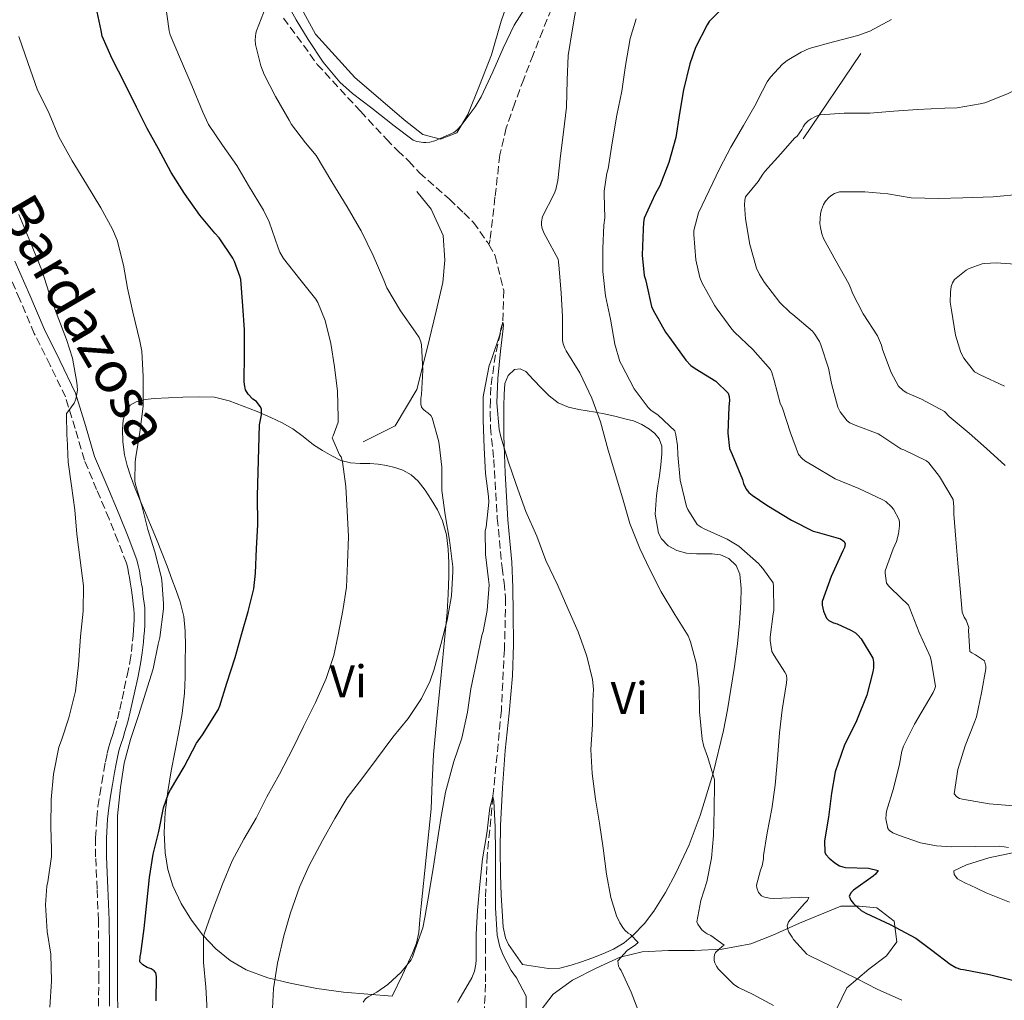
# Model space of a CAD drawing. Units: metres. Extents: x 556413 to 559872, y 4712468 to 4714810.
# Drawn here: x 558160 to 558375, y 4713893 to 4714106 of the extents above; entities that cross this region are included whole.
import ezdxf
from ezdxf.enums import TextEntityAlignment as Align

# ---------------------------------------------------------------- set-up
doc = ezdxf.new("R2010")
doc.units = ezdxf.units.M
doc.header["$MEASUREMENT"] = 0
doc.linetypes.add('DGN Style 3', pattern=[2.435890702152634, 1.739921930109024, -0.6959687720436097])
for name, color, linetype, lineweight in [('Barranco lineal', 142, 'DGN Style 3', 13), ('Camino', 7, 'DGN Style 3', 0), ('Curva de nivel directora', 30, 'Continuous', 30), ('Curva de nivel intermedia', 30, 'Continuous', 0), ('Etiqueta de uso rústico', 92, 'Continuous', 0), ('Línea  de bancal', 1, 'Continuous', 13), ('Línea de cambio de uso (parcela vista)', 92, 'Continuous', 0), ('Línea de zona ajardinada o verde público', 92, 'Continuous', 0), ('Margen derecho', 7, 'Continuous', 0), ('Vaguada', 142, 'DGN Style 3', 13)]:
    doc.layers.add(name, color=color, linetype=linetype, lineweight=lineweight)
doc.styles.add('Style-Arial', font='arial.ttf')

msp = doc.modelspace()

# ---------------------------------------------------------------- linework, layer by layer
at = {"layer": 'Barranco lineal', "color": 142, "linetype": 'DGN Style 3', "lineweight": 13}
for points in [[(558278.0099999999, 4714112.82, 539.5), (558274.2999999998, 4714103.609999999, 538.9600000000064), (558272.2199999997, 4714098.32, 538.4499999999971), (558270.1699999999, 4714093.01, 537.9199999999983), (558268.1900000004, 4714087.75, 537.3999999999943), (558266.3600000005, 4714082.439999999, 536.8699999999953), (558264.9699999997, 4714076.5, 536.429999999993), (558263.9000000004, 4714067.279999999, 536.2700000000041), (558262.8600000005, 4714058.039999999, 536.7100000000064), (558262.6100000005, 4714057.210000001, 536.8600000000006), (558262.54, 4714056.980000001, 537.0200000000041)], [(558262.54, 4714056.980000001, 537.0200000000041), (558263.9699999997, 4714054.529999999, 536.6900000000023), (558265.7999999998, 4714047.039999999, 535.9400000000023), (558265.6399999997, 4714040.08, 535), (558264, 4714033.029999999, 534.5099999999948), (558262.9800000004, 4714025.939999999, 534.3000000000029), (558262.9000000004, 4714023.15, 534.2400000000052), (558262.8799999999, 4714020.24, 534.1100000000006), (558262.9199999999, 4714017.220000001, 534.0800000000017), (558263.6200000001, 4714010.230000001, 533.9400000000023), (558264.4000000004, 4713997.460000001, 533.4600000000064), (558265.4600000001, 4713986.67, 532.9600000000064), (558265.8899999997, 4713983.460000001, 532.9600000000064), (558266.1900000004, 4713980.100000001, 532.7700000000041), (558266.1500000004, 4713975.279999999, 532.6699999999983), (558265.9400000004, 4713968.869999999, 532.4499999999971), (558265.2999999998, 4713955.619999999, 531.0899999999965), (558263.4600000001, 4713936.850000001, 530), (558262.2300000004, 4713924.050000001, 529.679999999993), (558261.8600000005, 4713914.75, 529.4400000000023), (558261.8600000005, 4713911.890000001, 529.3600000000006), (558261.8700000001, 4713908.5, 529.3300000000017), (558261.8700000001, 4713904.430000001, 529.279999999999), (558261.8700000001, 4713900.720000001, 529.2200000000012), (558261.8700000001, 4713896, 529.1699999999983), (558261.4900000002, 4713888.800000001, 528.7700000000041)]]:
    msp.add_polyline3d(points, dxfattribs=at)
at = {"layer": 'Camino', "color": 7, "linetype": 'DGN Style 3', "lineweight": 0}
msp.add_polyline3d([(558177.629999999, 4713891.210000004, 555.3800000000047), (558177.6700000014, 4713897.12, 555.4299999999931), (558177.6499999991, 4713903.510000001, 555.5000000000001), (558177.5899999988, 4713909.910000003, 555.5800000000019), (558177.3099999971, 4713916.800000001, 555.6699999999984), (558176.9899999975, 4713923.700000001, 555.7700000000041), (558176.9999999988, 4713927.9, 555.820000000007), (558177.2299999989, 4713932.100000001, 555.8600000000007), (558177.5100000005, 4713934.7, 555.9299999999932), (558177.8900000005, 4713937.279999999, 555.9900000000054), (558178.3299999987, 4713939.900000001, 556.0399999999937), (558178.7899999992, 4713942.51, 556.0899999999966), (558179.1299999988, 4713944.410000003, 556.1199999999953), (558179.510000001, 4713946.310000001, 556.1399999999996), (558179.8700000009, 4713947.710000001, 556.1399999999996), (558180.2899999989, 4713949.11, 556.1499999999943), (558180.7100000014, 4713950.390000001, 556.1699999999983), (558181.1200000005, 4713951.680000001, 556.1900000000023), (558181.7199999995, 4713953.740000002, 556.229999999996), (558182.2399999979, 4713955.810000001, 556.2799999999991), (558182.7499999999, 4713958.060000002, 556.3200000000071), (558183.2300000003, 4713960.310000001, 556.3399999999966), (558183.8599999985, 4713963.210000002, 556.3600000000006), (558184.4499999986, 4713966.130000001, 556.3800000000047), (558184.7800000015, 4713968.400000002, 556.3899999999995), (558185.0299999998, 4713970.690000001, 556.4100000000036), (558185.1599999993, 4713971.910000001, 556.4100000000036), (558185.2699999989, 4713973.120000001, 556.4100000000036), (558185.3200000003, 4713974.230000001, 556.429999999993), (558185.3500000016, 4713975.330000001, 556.4400000000024), (558185.3700000016, 4713976.520000001, 556.4600000000065), (558185.3099999991, 4713977.7, 556.4700000000012), (558185.1999999996, 4713978.65, 556.4700000000012), (558185.07, 4713979.600000001, 556.4700000000012), (558184.9499999993, 4713980.7, 556.4700000000012), (558184.8199999996, 4713981.790000001, 556.4700000000012), (558184.670000002, 4713982.670000002, 556.479999999996), (558184.5, 4713983.540000001, 556.5), (558184.339999999, 4713984.540000002, 556.5599999999979), (558184.1800000003, 4713985.540000002, 556.6199999999955), (558183.969999998, 4713986.600000001, 556.6199999999955), (558183.6799999997, 4713987.630000002, 556.6300000000049), (558181.8500000013, 4713992.510000001, 557.0000000000001), (558179.9099999989, 4713997.310000002, 557.4199999999984), (558177.2199999979, 4714003.710000001, 558.0099999999948), (558174.5500000012, 4714010.100000001, 558.6300000000048), (558172.5300000005, 4714016.970000001, 559.5399999999937), (558170.4400000006, 4714023.83, 560.3899999999994), (558167.0700000001, 4714030.75, 560.9700000000012), (558163.6499999979, 4714037.65, 561.5000000000001), (558160.4999999986, 4714045.030000002, 562.0599999999978), (558157.2799999999, 4714052.390000002, 562.550000000003)], dxfattribs=at)
at = {"layer": 'Curva de nivel directora', "color": 30, "linetype": 'Continuous', "lineweight": 30, "elevation": 550.0000000000001, "flags": 128}
for points in [[(558190.1500000005, 4713892.420000002), (558190.2099999986, 4713897.710000002), (558190.0700000001, 4713898.470000003), (558189.7100000002, 4713898.900000001), (558189.0700000009, 4713899.330000001), (558188.2399999994, 4713899.630000004), (558187.2499999992, 4713900.210000001), (558186.5799999987, 4713900.900000002), (558186.6900000004, 4713902.070000002), (558186.829999999, 4713902.660000001), (558187.5699999989, 4713908.15), (558188.1099999998, 4713913.62), (558188.7499999991, 4713919.250000001), (558189.509999999, 4713924.34), (558190.7400000006, 4713929.279999999), (558191.7799999999, 4713934.4), (558192.8700000007, 4713937.490000002), (558193.3099999988, 4713938.350000001), (558196.2399999991, 4713943.310000002), (558198.9799999995, 4713948.470000001), (558200.2400000001, 4713950.260000002), (558203.6299999986, 4713955.699999999), (558204.0199999998, 4713956.630000002), (558205.5499999986, 4713961.54), (558207.3300000001, 4713967.140000002), (558208.7899999997, 4713972.350000001), (558210.209999999, 4713977.15), (558211.4099999993, 4713982.07), (558211.7800000004, 4713985.49), (558212.0199999996, 4713990.87), (558212.319999999, 4713996.029999999), (558212.2299999996, 4714002.320000002), (558212.6900000002, 4714017.75), (558213.0599999989, 4714019.910000003), (558213.0900000001, 4714021.250000001), (558212.8199999997, 4714021.760000001), (558211.9700000003, 4714022.850000001), (558211.2399999994, 4714023.36), (558210.1599999998, 4714024.430000002), (558209.619999999, 4714025.41), (558209.3599999996, 4714026.550000001), (558209.3499999985, 4714027.17), (558209.3599999996, 4714033.119999999), (558209.3799999999, 4714038.420000002), (558209.04, 4714043.650000001), (558208.5599999995, 4714049.36), (558208.4000000008, 4714050.100000001), (558207.2199999985, 4714053.33), (558206.8200000004, 4714054.029999999), (558203.8599999989, 4714058.430000001), (558202.9299999991, 4714059.49), (558199.65, 4714063.410000001), (558196.3199999996, 4714068.130000002), (558193.4000000004, 4714072.690000001), (558190.7099999993, 4714077.83), (558188.2100000003, 4714082.230000001), (558185.8599999989, 4714086.930000001), (558183.3299999987, 4714092.080000001), (558180.6299999986, 4714097.439999999), (558178.4499999993, 4714102.350000001), (558178.2100000002, 4714103.600000001), (558177.1100000005, 4714108.670000001)], [(558314.259999999, 4714109.300000001), (558310.5199999994, 4714105.539999999), (558310.05, 4714104.830000001), (558307.5600000002, 4714099.869999999), (558306.3399999996, 4714096.320000002), (558304.9000000003, 4714090.690000001), (558304.0399999997, 4714085.520000001), (558303.2399999995, 4714080.32), (558301.7499999986, 4714074.880000002), (558299.7799999994, 4714069.810000002), (558298.7600000001, 4714067.970000001), (558296.3999999998, 4714062.77), (558296.23, 4714061.810000001), (558296.1799999987, 4714060.380000002), (558295.9199999992, 4714054.66), (558296.3399999995, 4714050.300000002), (558296.6599999992, 4714049.410000003), (558296.9000000005, 4714048.430000001), (558298.0000000002, 4714043.52), (558298.3400000001, 4714042.699999999), (558300.9999999999, 4714037.920000001), (558301.9099999996, 4714036.780000002), (558305.4399999989, 4714031.860000002), (558306.5499999998, 4714030.699999999), (558307.4799999996, 4714030.050000001), (558311.9999999992, 4714027.230000002), (558314.659999999, 4714024.619999999), (558314.9000000004, 4714023.92), (558314.9499999996, 4714023.09), (558314.7699999985, 4714021.680000001), (558314.61, 4714015.939999999), (558314.9599999986, 4714012.620000001), (558315.5199999996, 4714011.279999999), (558317.7599999993, 4714005.859999999), (558317.9899999994, 4714004.960000001), (558318.5499999982, 4714003.74), (558319.1399999983, 4714003.040000001), (558319.8400000002, 4714002.430000001), (558323.0900000001, 4714000.27), (558328.4000000008, 4713996.980000001), (558333.1199999994, 4713994.640000001), (558334, 4713994.42), (558339.0899999995, 4713992.980000001), (558339.8600000007, 4713992.37), (558340.0799999997, 4713991.869999999), (558339.9399999989, 4713991.04), (558339.6300000005, 4713990.369999999), (558337.0299999987, 4713984.740000002), (558335.14, 4713979.340000001), (558335.14, 4713978.51), (558335.4100000004, 4713977.180000001), (558336.0699999998, 4713975.66), (558336.5799999994, 4713975.15), (558337.5699999996, 4713974.66), (558338.3499999997, 4713974.430000001), (558341.3600000005, 4713973.100000001), (558342.3399999995, 4713972.460000001), (558342.8699999992, 4713972.000000001), (558343.6000000001, 4713971.150000001), (558346.099999999, 4713966.960000004), (558346.2899999992, 4713966.130000001), (558346.3099999991, 4713964.880000002), (558346.1599999995, 4713964.000000001), (558344.8200000006, 4713958.930000001), (558342.61, 4713953.359999999), (558339.9199999988, 4713947.900000001), (558337.9699999997, 4713942.270000001), (558337.1399999983, 4713937.600000001), (558336.47, 4713932.4), (558335.5899999993, 4713927.200000001), (558335.6699999997, 4713924.660000003), (558335.9899999994, 4713924.160000001), (558336.6100000007, 4713923.439999999), (558337.8600000002, 4713922.42), (558338.8499999981, 4713921.79), (558339.5999999992, 4713921.539999999), (558340.1800000003, 4713921.440000001), (558345.1699999992, 4713921.250000001), (558347.2799999992, 4713920.740000002), (558346.6899999991, 4713919.940000001), (558346.2099999986, 4713919.539999999), (558341.9199999992, 4713916.51), (558341.4299999998, 4713915.980000001), (558340.9800000004, 4713915.150000001), (558341.3099999991, 4713914.270000001), (558341.8900000004, 4713913.58), (558343.5899999989, 4713912.050000001), (558344.6299999984, 4713911.49), (558349.8699999999, 4713909.020000001), (558355.5099999993, 4713906), (558358.9899999994, 4713903.440000001)], [(558358.9899999994, 4713903.440000001), (558362.9900000005, 4713900.380000001), (558364.230000001, 4713899.680000002), (558365.2199999989, 4713899.310000001), (558365.8699999994, 4713899.180000001), (558371.5399999999, 4713898.100000001), (558376.7900000003, 4713896.850000001)]]:
    msp.add_lwpolyline(points, dxfattribs=at)
at = {"layer": 'Curva de nivel intermedia', "color": 30, "linetype": 'Continuous', "lineweight": 0, "flags": 128}
for points, elevation in [([(558218.1300000005, 4714110.550000001), (558220.6600000008, 4714105.939999999), (558223.2699999993, 4714101.63), (558226.5000000012, 4714096.689999999), (558230.12, 4714092.32), (558232.9200000007, 4714089.859999999), (558237.0900000016, 4714086.690000001), (558241.9599999997, 4714082.819999998), (558246.0800000015, 4714079.699999998), (558246.9000000019, 4714079.439999999), (558248.3200000012, 4714079.199999998), (558248.8700000009, 4714079.199999998), (558249.7000000002, 4714079.31), (558250.790000001, 4714079.600000001), (558254.9599999995, 4714081.359999999), (558255.5899999999, 4714081.890000002), (558256.5199999998, 4714082.929999999), (558259.6199999999, 4714086.989999999), (558260.8800000006, 4714089.17), (558263.4600000001, 4714094.63), (558265.6500000004, 4714099.759999999), (558268.0800000001, 4714104.75), (558270.920000001, 4714109.179999998)], 540.0000000000001), ([(558281.8100000008, 4714109.869999999), (558280.7600000004, 4714103.92), (558279.8400000016, 4714098.13), (558279.6000000002, 4714092.75), (558279.4600000016, 4714086.88), (558278.8400000002, 4714081.489999999), (558278.1500000019, 4714076.34), (558277.5999999997, 4714070.91), (558277.1399999993, 4714068.960000001), (558276.7600000015, 4714068.050000001), (558274.2100000011, 4714063.140000001), (558274.000000001, 4714061.980000001)], 540.0000000000001), ([(558221.4100000019, 4714049.470000001), (558217.8800000001, 4714053.949999999), (558217.1100000013, 4714055.310000001), (558216.7100000011, 4714056.31), (558214.770000001, 4714061.970000002), (558213.5199999993, 4714064.510000001), (558210.2900000017, 4714069.869999998), (558207.7200000013, 4714074.180000001), (558204.63, 4714078.61), (558201.5900000001, 4714083.149999999), (558200.3099999994, 4714085.829999999), (558197.9100000011, 4714091.65), (558195.4800000014, 4714097.359999998), (558193.1900000003, 4714102.630000002), (558192.9800000002, 4714103.49), (558192.2300000014, 4714109.23)], 545), ([(558252.1100000021, 4713969.92), (558253.5100000012, 4713975.249999999), (558254.4200000009, 4713980.550000001), (558254.7400000005, 4713985.83), (558254.7100000015, 4713986.880000001), (558254.0300000019, 4713992.66), (558253.0700000008, 4713998.189999999), (558252.3700000013, 4714003.460000001), (558252.3100000009, 4714008.550000001), (558251.79, 4714013.550000001), (558251.6200000002, 4714014.319999999), (558250.2600000012, 4714019.269999998), (558249.9200000014, 4714019.789999999), (558249.3, 4714020.350000001), (558248.8700000009, 4714020.63), (558248.2400000006, 4714021.140000002), (558247.920000001, 4714021.619999999), (558247.76, 4714022.259999999), (558247.76, 4714023.470000001), (558247.8899999997, 4714024.369999999), (558248.2100000016, 4714029.57), (558247.8899999997, 4714035.140000001), (558247.750000001, 4714035.84), (558247.4000000001, 4714036.79), (558246.5799999998, 4714037.909999999), (558243.3300000001, 4714042.609999998), (558240.3700000006, 4714047.599999999), (558239.7300000013, 4714049.220000001), (558237.4, 4714054.630000001), (558234.8000000005, 4714059.970000001), (558234.32, 4714060.710000001), (558231.7000000003, 4714065.230000001), (558228.3899999999, 4714070.659999999), (558224.9600000011, 4714076.369999998), (558222.6400000011, 4714079.119999999), (558219.6200000013, 4714083.149999999), (558219.1400000008, 4714084.109999998), (558216.1600000013, 4714089.249999999), (558213.64, 4714094.02), (558212.9300000014, 4714095.869999998), (558211.8099999994, 4714100.56), (558211.72, 4714101.539999999), (558211.8400000007, 4714103.009999999), (558212.0199999996, 4714103.539999999), (558214.04, 4714108.710000001)], 540.0000000000001), ([(558383.0800000001, 4714107.970000002), (558385.4000000003, 4714102.509999999), (558386.1, 4714099.980000001), (558386.12, 4714099.31), (558385.9400000012, 4714097.740000002), (558385.6799999997, 4714096.939999999), (558385.4100000014, 4714096.480000001), (558385.0100000014, 4714096.06), (558381.1600000003, 4714092.689999999), (558380.5800000012, 4714092.350000001), (558375.4600000004, 4714089.810000001), (558370.5300000019, 4714087.859999999), (558369.5199999993, 4714087.600000001), (558364.47, 4714086.769999999), (558361.8100000002, 4714086.67), (558355.8300000011, 4714086.42), (558350.7100000002, 4714086.02), (558345.4900000012, 4714085.619999999), (558339.9099999999, 4714085.579999999), (558334.6900000006, 4714085.230000001), (558333.8300000002, 4714084.96), (558332.6800000012, 4714084.380000001), (558332.050000001, 4714083.95), (558331.3200000001, 4714083.220000001)], 560), ([(558294.6400000007, 4714106.13), (558293.3200000019, 4714101.82), (558292.3099999995, 4714095.949999998), (558291.4800000002, 4714090.380000001), (558290.4499999997, 4714085.17), (558289.3800000013, 4714079.150000001), (558288.5000000007, 4714073.5), (558288.2100000001, 4714072.529999998), (558287.6400000001, 4714068.59), (558287.7000000007, 4714068), (558287.8000000011, 4714062.829999999), (558287.6, 4714061.23), (558287.3499999996, 4714056.130000001), (558287.400000001, 4714051.119999999), (558287.9400000019, 4714045.86), (558289.0100000004, 4714040.75), (558289.9600000002, 4714035.300000001), (558291.0900000012, 4714031.57), (558291.4100000008, 4714030.88), (558294.2100000016, 4714025.58), (558297.2200000001, 4714021.499999999), (558297.8300000003, 4714020.96), (558299.4000000017, 4714019.890000001), (558303.0300000015, 4714016.460000001), (558303.2800000019, 4714015.619999998), (558303.6300000006, 4714013.249999999), (558303.6799999998, 4714011.230000001), (558304.2099999995, 4714005.740000002), (558305.5900000009, 4714000.019999999), (558305.8900000004, 4713999.33), (558307.8900000008, 4713996.08), (558308.7500000015, 4713995.49), (558309.4300000009, 4713995.15), (558314.4199999998, 4713992.899999999), (558316.9900000005, 4713991.330000001), (558321.2800000019, 4713987.600000001), (558321.5999999993, 4713987.140000001), (558322.2100000017, 4713986.480000001), (558324.4300000012, 4713983.390000002), (558324.5499999997, 4713982.54), (558324.5600000009, 4713977.339999998), (558324.4500000014, 4713976.59), (558323.7600000007, 4713971.539999999), (558323.7600000007, 4713970.850000001), (558324.1600000008, 4713968.449999999), (558324.6300000001, 4713967.52), (558326.9900000005, 4713963.949999999), (558327.3100000002, 4713963.310000001), (558327.4100000008, 4713962.380000001), (558327.3300000003, 4713961.569999999), (558326.4200000005, 4713955.74), (558325.8400000016, 4713950.720000001), (558325.3900000001, 4713945.09), (558324.8499999992, 4713939.3), (558324.1600000008, 4713934.180000001), (558323.1100000002, 4713928.96), (558322.3500000003, 4713924), (558322.3500000003, 4713923.33), (558322.0500000007, 4713921.74), (558321.6700000007, 4713920.859999999)], 545), ([(558350.2300000018, 4714105.970000001), (558345.5100000012, 4714103.420000001), (558342.8500000014, 4714102.48), (558337.5700000018, 4714101.149999999), (558332.2900000003, 4714099.649999999), (558330.530000001, 4714098.900000001), (558327.4900000012, 4714097.090000001), (558326.480000001, 4714096.270000001), (558323.8400000011, 4714093.439999999), (558323.1200000015, 4714092.400000001), (558321.0899999996, 4714088.51), (558320.740000001, 4714087.709999999), (558317.9600000004, 4714082.929999999), (558315.2500000013, 4714078.220000001), (558312.8500000008, 4714073.659999999), (558310.5000000015, 4714068.779999999), (558308.2100000005, 4714063.869999999), (558307.1599999999, 4714060.050000002), (558307.1599999999, 4714059.170000001), (558307.6400000006, 4714053.699999999), (558308.5200000012, 4714049.859999998), (558309.0100000007, 4714048.609999999), (558311.7199999997, 4714043.679999999), (558312.2800000008, 4714042.960000001), (558315.4400000013, 4714038.56), (558316.0200000004, 4714037.95), (558320.0200000012, 4714034.13), (558323.8800000014, 4714029.840000001), (558324.1500000019, 4714029.179999999), (558324.6300000001, 4714027.38), (558326.0000000005, 4714022.509999999), (558326.480000001, 4714021.380000001), (558328.2100000009, 4714016.029999999), (558329.9900000001, 4714011.310000001), (558330.7500000001, 4714010.449999998), (558331.3300000012, 4714009.949999999), (558333.0600000012, 4714008.880000001), (558337.9100000015, 4714006), (558343.1100000006, 4714003.869999997), (558348.3400000009, 4714001.42), (558348.9500000011, 4714001.039999999), (558350.2300000018, 4713999.939999999), (558350.640000001, 4713999.410000001), (558351.8300000001, 4713997.089999998), (558351.9200000018, 4713996.46), (558351.9400000018, 4713995.81), (558351.7499999997, 4713994.06), (558351.2700000014, 4713992.350000001), (558350.5800000007, 4713990.74), (558348.8200000015, 4713985.98), (558348.8000000014, 4713985.470000001), (558349.120000001, 4713983.329999999), (558349.6300000006, 4713982.66)], 555.0000000000001), ([(558181.810000001, 4713889.33), (558181.7800000019, 4713894.980000001), (558181.7800000019, 4713900.210000001), (558181.7800000019, 4713906.019999999), (558181.7800000019, 4713911.029999999), (558181.7800000019, 4713916.480000001), (558181.7800000019, 4713921.79), (558181.7800000019, 4713927.269999998), (558181.7800000019, 4713932.670000001), (558182.3899999999, 4713938.789999999), (558183.1900000002, 4713944.109999998), (558184.5800000004, 4713949.3), (558186.3500000007, 4713954.470000001), (558187.8900000007, 4713959.54), (558189.5100000012, 4713964.67), (558190.630000001, 4713970.05), (558190.9599999996, 4713971.470000001), (558191.7599999999, 4713977.699999998), (558191.7599999999, 4713978.82), (558191.4300000012, 4713983.92), (558191.2500000002, 4713984.739999999), (558189.8900000012, 4713990.15), (558188.3700000013, 4713995.01), (558187.1100000007, 4713999.939999999), (558185.6500000011, 4714004.789999999), (558185.5500000005, 4714005.52), (558185.5900000007, 4714009.730000001), (558185.7500000016, 4714010.83), (558186.6300000001, 4714016.189999998), (558187.3299999997, 4714021.789999999), (558187.3299999997, 4714022.609999999), (558187.35, 4714028.27), (558187.0599999992, 4714033.789999999), (558186.6300000001, 4714035.999999999), (558185.0900000001, 4714042.269999998), (558183.9099999999, 4714047.51), (558183.0400000004, 4714052.53), (558181.6500000001, 4714057.99), (558180.6599999999, 4714060.34), (558178.150000002, 4714064.989999998), (558175.0000000005, 4714070.13), (558171.8900000014, 4714075.230000001), (558169.0000000012, 4714080.449999999), (558166.850000001, 4714085.51), (558164.2600000004, 4714090.83), (558162.28, 4714096.429999999), (558160.2800000019, 4714102.260000001)], 555.0000000000001), ([(558331.3200000001, 4714083.220000001), (558330.9500000012, 4714082.66), (558330.6600000006, 4714082.060000001), (558329.6700000005, 4714080.619999999), (558329.0900000016, 4714080.13), (558326.120000001, 4714076.779999999), (558322.660000001, 4714072.899999999), (558322.1600000003, 4714072.3), (558321.1900000002, 4714070.749999999), (558318.4400000009, 4714067.380000001), (558318.2599999999, 4714066.640000001), (558318.2000000018, 4714065.659999999), (558318.4200000009, 4714062.579999999), (558319.3799999997, 4714056.989999999), (558320.8400000016, 4714051.890000001), (558321.4600000007, 4714050.449999999), (558322.5300000013, 4714048.769999998), (558325.8900000008, 4714044.380000001), (558328.1200000015, 4714042.239999999), (558328.7200000006, 4714041.789999997), (558332.9800000008, 4714038.130000001), (558333.4600000014, 4714037.55), (558334.5000000007, 4714035.890000002), (558334.8400000005, 4714035.149999999), (558336.5200000014, 4714030.130000001), (558337.1699999995, 4714026.74), (558338.5300000008, 4714021.600000001), (558339.0100000014, 4714020.609999999), (558340.5300000012, 4714018.609999998), (558341.1600000015, 4714018.189999999), (558342.2800000014, 4714017.699999999), (558347.2700000004, 4714015.810000001), (558347.9100000019, 4714015.41), (558352.2100000001, 4714012.539999999), (558352.9000000008, 4714012.319999999), (558357.8099999991, 4714009.949999999), (558358.320000001, 4714009.489999999), (558360.6400000012, 4714006.53), (558363.6000000006, 4714001.519999999), (558363.7900000005, 4713999.949999999), (558363.7800000015, 4713998.3), (558364.1600000015, 4713992.849999999), (558364.6100000008, 4713987.66), (558365.1699999997, 4713982.05), (558365.5899999999, 4713976.980000001), (558366.0300000003, 4713975.890000001), (558366.4300000003, 4713975.249999999), (558367.0300000015, 4713973.680000001), (558366.930000001, 4713972.989999998), (558367.2500000006, 4713968.429999999), (558367.6700000009, 4713968.13), (558368.5100000012, 4713967.699999998), (558370.4300000012, 4713966.369999998), (558370.7400000021, 4713965.230000001), (558370.7100000007, 4713964.619999998), (558369.8099999998, 4713959.460000002), (558368.660000001, 4713954.220000001), (558368.2300000018, 4713953.06), (558366.2400000002, 4713947.87), (558364.66, 4713942.769999999), (558363.8300000008, 4713937.460000001), (558364.4200000009, 4713936.77), (558364.9800000018, 4713936.460000002), (558365.6500000001, 4713936.27), (558371.4400000017, 4713935.300000002), (558376.8500000007, 4713934.859999998)], 560), ([(558378.5200000004, 4714068), (558372.290000001, 4714067.380000001), (558365.7300000007, 4714067.140000002), (558360.4199999999, 4714067.039999999), (558354.5000000012, 4714067.199999999), (558349.4000000004, 4714068.02), (558344.4000000004, 4714068.509999999), (558338.8800000016, 4714068.449999999), (558337.810000001, 4714068.130000002), (558337.1900000018, 4714067.779999998), (558336.6300000009, 4714067.310000001), (558335.8600000021, 4714066.42), (558335.4100000004, 4714065.710000001), (558334.9500000001, 4714064.56), (558334.76, 4714063.739999999), (558334.6300000004, 4714061.600000001), (558334.7100000008, 4714060.699999999), (558335.0100000004, 4714059.3), (558335.4000000015, 4714058.350000001), (558338.0500000002, 4714053.489999998), (558340.9200000003, 4714048.42), (558341.3200000003, 4714047.409999999), (558341.7300000015, 4714046.42), (558344.0400000005, 4714041.890000001), (558347.1200000006, 4714037.099999998), (558348.0200000014, 4714035.100000001), (558348.2400000005, 4714034.159999999), (558350.1300000013, 4714029.140000001), (558351.7499999997, 4714026.180000001), (558352.7399999998, 4714025.249999999), (558353.5600000002, 4714024.749999999), (558356.6900000017, 4714023.359999998), (558361.7300000018, 4714020.660000001), (558362.74, 4714019.57), (558367.0899999996, 4714015.949999999), (558370.8499999993, 4714012.619999998), (558374.9300000007, 4714008.929999998)], 565.0000000000001), ([(558167.0099999997, 4713891.039999999), (558167.4099999998, 4713896.659999999), (558167.2199999997, 4713902.520000001), (558166.470000001, 4713907.489999999), (558166.1, 4713913.279999998), (558166.3700000005, 4713917.319999999), (558166.5600000004, 4713918.31), (558167.3600000006, 4713923.810000001), (558167.3899999997, 4713925.300000001), (558167.2800000003, 4713930.369999998), (558167.3499999995, 4713936.229999999), (558167.8099999998, 4713941.71), (558168.99, 4713947.590000001), (558169.5500000011, 4713949.15), (558171.2000000007, 4713953.999999999), (558172.6400000001, 4713959.810000001), (558173.2800000015, 4713965.55), (558173.7300000008, 4713971.67), (558174.2899999997, 4713977.169999998), (558174.3200000009, 4713982.720000001), (558173.6300000002, 4713988.269999999), (558172.9300000007, 4713993.970000001), (558172.4700000002, 4713999.279999999), (558171.7300000003, 4714004.5), (558171.0100000006, 4714009.599999999), (558170.8200000006, 4714014.829999999), (558170.7400000002, 4714015.33), (558170.6300000006, 4714020.259999998), (558171.2000000007, 4714020.869999998), (558172.3600000007, 4714022.449999999), (558172.6800000003, 4714023.350000001), (558173.0100000012, 4714024.850000001), (558173.0400000003, 4714025.41), (558172.9200000018, 4714027.009999999), (558171.9400000004, 4714032.239999999), (558170.6300000006, 4714036.32), (558168.6600000014, 4714041.630000001), (558166.9000000001, 4714046.430000001), (558165.2700000008, 4714051.439999999), (558162.7899999997, 4714057.460000001), (558160.2900000007, 4714063.539999999)], 560), ([(558274.000000001, 4714061.980000001), (558274.0400000013, 4714061.23), (558274.2000000001, 4714060.500000001), (558274.6000000001, 4714059.42), (558274.9800000001, 4714058.720000002), (558277.6399999999, 4714053.819999999), (558277.7600000006, 4714053.23), (558277.8900000004, 4714051.73), (558278.3200000017, 4714046.400000001), (558278.61, 4714041.340000001), (558278.6300000001, 4714036.099999999), (558278.7400000019, 4714035.42), (558279.0900000005, 4714034.449999999), (558279.4100000003, 4714033.859999999), (558282.3600000007, 4714029.060000001), (558284.9500000012, 4714023.550000001), (558286.8500000011, 4714018.400000001), (558288.5000000007, 4714012.259999999), (558290.1600000014, 4714006.960000001), (558291.810000001, 4714001.38), (558293.2300000003, 4713996.269999998), (558295.4400000009, 4713990.850000001), (558297.5900000011, 4713986.239999999), (558300.07, 4713981.38), (558303.0400000005, 4713976.449999998), (558305.9100000005, 4713971.810000001), (558306.4200000003, 4713970.53), (558307.7300000022, 4713965.65), (558308.3200000001, 4713960.53), (558308.4299999997, 4713955.279999999), (558308.9600000015, 4713949.359999998), (558309.3500000006, 4713947.74), (558310.1600000019, 4713945.599999999), (558311.6799999995, 4713940.539999999), (558311.7000000018, 4713939.820000002), (558311.5900000001, 4713933.859999999), (558311.4400000004, 4713928.399999999), (558311.0100000012, 4713923.41), (558310.0299999999, 4713918.32), (558308.7100000011, 4713914.220000002), (558307.8600000018, 4713909.57), (558308.0499999997, 4713909.060000001), (558308.5300000003, 4713908.32), (558308.9500000004, 4713907.86), (558309.6299999999, 4713907.259999999), (558310.0999999993, 4713906.960000002), (558310.9100000006, 4713906.579999999), (558313.7900000018, 4713904.500000001), (558313.3499999992, 4713904.220000001), (558311.8899999997, 4713902.9), (558311.7100000008, 4713902.399999999), (558311.6300000004, 4713901.890000001), (558311.6300000004, 4713901.15), (558311.730000001, 4713900.66), (558312.110000001, 4713899.9), (558312.4999999999, 4713899.38), (558315.9100000008, 4713895.92), (558316.8700000019, 4713895.279999998), (558320.1100000006, 4713893.74), (558324.5099999994, 4713891.36)], 540.0000000000001), ([(558374.7699999998, 4714026.180000001), (558369.4600000011, 4714028.66), (558368.280000001, 4714029.3), (558365.9400000008, 4714032.289999999), (558365.2800000014, 4714033.5), (558364.1000000013, 4714037.259999999), (558363.2200000006, 4714042.720000001), (558362.9800000014, 4714044.460000001), (558363.0000000015, 4714046.619999998), (558363.1900000015, 4714047.9), (558363.4800000021, 4714048.689999999), (558363.8799999999, 4714049.390000001), (558366.4400000015, 4714051.42), (558367.1100000021, 4714051.779999998), (558369.9200000016, 4714052.779999998), (558370.4800000004, 4714052.900000001), (558372.9800000016, 4714053.039999999), (558378.2300000021, 4714052.689999999)], 570.0000000000001), ([(558201.2500000005, 4713890.24), (558200.9500000009, 4713895.329999999), (558200.5000000016, 4713900.739999998), (558200.4800000015, 4713906.420000001), (558200.7100000017, 4713907.140000001), (558202.4500000007, 4713912.08), (558204.63, 4713917.76), (558206.6900000009, 4713922.869999999), (558209.2300000022, 4713927.59), (558211.9500000002, 4713932.159999998), (558214.2400000013, 4713936.800000001), (558216.9800000016, 4713941.699999998), (558219.8899999995, 4713947.310000001), (558222.260000001, 4713952.099999999), (558224.8499999995, 4713957.310000001), (558227.1900000019, 4713962.56), (558228.8300000003, 4713967.52), (558229.7500000012, 4713972.07), (558230.7900000005, 4713977.329999999), (558231.5900000008, 4713982.42), (558231.8299999998, 4713987.630000002), (558231.9999999999, 4713993.460000001), (558231.7100000015, 4713998.98), (558231.4100000019, 4714004.310000001), (558230.7400000015, 4714009.699999999), (558230.4300000007, 4714010.77), (558230.1, 4714011.250000001), (558228.4700000006, 4714014.95), (558228.7200000008, 4714015.390000001), (558229.7600000001, 4714018.350000001), (558229.7800000003, 4714019.390000001), (558229.5999999992, 4714025.12), (558228.9800000001, 4714030.399999999), (558228.1799999998, 4714035.46), (558226.9200000014, 4714040.449999998), (558225.3800000014, 4714044.390000001), (558224.9299999999, 4714045.109999999), (558221.4100000019, 4714049.470000001)], 545), ([(558258.640000001, 4713960.269999999), (558259.9400000018, 4713966.560000001), (558261.0300000003, 4713971.909999999), (558261.3299999998, 4713972.77), (558262.2300000006, 4713977.350000001), (558262.6100000006, 4713982.949999998), (558262.500000001, 4713984.07), (558261.8399999995, 4713989.550000002), (558261.7800000013, 4713994.659999999), (558261.9500000012, 4713995.52), (558262.5900000005, 4714000.899999999), (558262.480000001, 4714002.130000001), (558261.8700000007, 4714007.17), (558261.5500000011, 4714012.739999999), (558261.3299999998, 4714018.789999997), (558261.3299999998, 4714023.869999998), (558261.4800000018, 4714024.670000001), (558262.6399999997, 4714030.689999999), (558262.9300000002, 4714031.390000001), (558263.3000000012, 4714032.42), (558264.9599999997, 4714037.359999999), (558265.1699999999, 4714038.640000001), (558265.6399999993, 4714040.08), (558265.730000001, 4714039.430000001), (558265.7199999997, 4714038.739999998), (558265.1100000017, 4714033.759999999), (558264.5500000007, 4714027.84), (558264.3400000005, 4714022.55), (558264.8200000012, 4714016.720000001), (558265.150000002, 4714015.140000001), (558266.8300000007, 4714009.619999999), (558268.5300000015, 4714004.739999999), (558270.5900000002, 4713998.91), (558272.9800000018, 4713993.519999999), (558274.9900000013, 4713988.26), (558277.5999999997, 4713982.800000001), (558279.7800000012, 4713977.819999999), (558281.9900000019, 4713972.689999999), (558283.9100000019, 4713967.42), (558285.120000001, 4713962.34), (558285.3100000012, 4713960.26), (558285.2199999995, 4713957.579999999), (558285.0899999999, 4713952.539999999), (558284.7700000001, 4713947.099999999), (558285.0700000019, 4713941.890000001), (558285.7600000004, 4713936.27), (558286.6400000011, 4713931.039999999), (558287.4600000014, 4713925.63), (558288.1800000012, 4713919.98), (558289.0900000008, 4713914.859999998), (558290.3200000001, 4713910.88), (558291.0399999998, 4713909.359999999), (558291.8400000001, 4713908.130000001), (558292.2400000001, 4713907.679999999), (558292.8700000005, 4713907.140000001), (558293.3900000014, 4713906.82), (558295.0900000001, 4713905.12), (558294.4700000009, 4713904.560000001), (558292.6900000017, 4713903.340000001), (558290.6399999998, 4713901.099999999), (558290.8000000007, 4713899.949999999), (558291.0100000009, 4713899.470000002), (558291.3300000004, 4713898.98), (558293.5099999999, 4713894.289999999), (558295.3899999995, 4713889.55)], 535), ([(558349.6300000006, 4713982.66), (558350.0800000001, 4713982.24), (558353.9100000011, 4713978.529999999), (558354.2100000005, 4713977.779999998), (558356.2300000011, 4713972.59), (558358.6100000016, 4713967.340000001), (558358.8500000008, 4713966.560000001), (558359.7800000006, 4713960.829999999), (558359.5700000006, 4713960.13), (558359.2799999999, 4713959.470000001), (558358.320000001, 4713957.92), (558355.1700000018, 4713952.640000001), (558352.8200000003, 4713947.81), (558352.4500000015, 4713946.699999998), (558351.9100000005, 4713943.869999999), (558350.6600000011, 4713938.58), (558349.1100000021, 4713933.660000001), (558349.0100000015, 4713932.99), (558348.9900000015, 4713931.98), (558349.4100000015, 4713929.92), (558349.7600000004, 4713929.499999999), (558350.48, 4713928.980000001), (558351.7100000016, 4713928.430000001), (558356.5300000006, 4713926.800000001), (558359.9700000006, 4713926.130000001), (558363.2000000004, 4713925.9), (558368.5300000013, 4713925.949999999), (558373.7599999994, 4713926.019999999), (558375.6300000002, 4713925.779999999)], 555.0000000000001), ([(558215.4400000017, 4713889.300000002), (558215.6699999997, 4713895.090000001), (558216.6100000006, 4713900.609999999), (558217.9400000006, 4713906.56), (558219.3900000011, 4713911.57), (558221.3800000005, 4713917.119999998), (558223.4900000005, 4713921.83), (558226.3899999994, 4713927.310000001), (558229.0400000004, 4713932.050000002), (558231.7100000015, 4713936.550000001), (558235.1400000004, 4713940.99), (558238.150000001, 4713945.009999999), (558241.7100000016, 4713949.759999999), (558245.0399999998, 4713953.829999999), (558247.9400000012, 4713958.179999999), (558249.8299999998, 4713962.05), (558250.6400000012, 4713964.56), (558252.1100000021, 4713969.92)], 540.0000000000001), ([(558235.2499999999, 4713892.07), (558235.7100000002, 4713892.830000001), (558236.3200000004, 4713893.269999999), (558238.1800000002, 4713894.259999999), (558240.5600000005, 4713895.939999999), (558243.5199999999, 4713898.640000001), (558245.7000000015, 4713901.329999999), (558245.9900000021, 4713901.890000001), (558246.4800000015, 4713903.390000001), (558248.2100000016, 4713908.269999999), (558248.6699999998, 4713910.509999999), (558249.6700000011, 4713916.369999999), (558250.5100000015, 4713921.699999998), (558251.3499999997, 4713926.96), (558252.1100000021, 4713932.099999999), (558253.12, 4713937.779999998), (558254.9300000005, 4713944.45), (558256.6600000005, 4713949.539999999), (558257.9500000002, 4713955.190000001), (558258.640000001, 4713960.269999999)], 535), ([(558255.7599999999, 4713892.050000001), (558256.0700000004, 4713892.560000001), (558258.8800000001, 4713897.390000001), (558259.4299999999, 4713898.820000002), (558259.7600000007, 4713900.34), (558259.8099999999, 4713901.329999999), (558259.8400000012, 4713906.899999999), (558260.1299999995, 4713912.08), (558260.5800000011, 4713917.710000001), (558261.2200000003, 4713923.27), (558262.1600000013, 4713928.789999999), (558262.7900000017, 4713934.419999998), (558263.4600000001, 4713936.850000001), (558263.6299999999, 4713935.859999998), (558263.9500000017, 4713930.23), (558264.020000001, 4713924.689999999), (558264.05, 4713918.67), (558264.0299999999, 4713912.659999999), (558264.400000001, 4713906.710000001), (558264.9800000021, 4713904.149999999), (558265.6500000004, 4713902.350000001), (558267.4299999997, 4713899.009999999), (558268.6100000021, 4713897.380000002), (558270.6700000007, 4713893.430000001), (558270.7100000009, 4713892.75), (558270.74, 4713887.41)], 530.0000000000001), ([(558376.5500000012, 4713924.579999999), (558371.360000001, 4713923.52), (558366.5300000008, 4713921.98), (558363.7800000015, 4713920.720000002), (558363.8399999997, 4713919.890000001), (558364.5900000007, 4713918.980000001), (558365.04, 4713918.640000001), (558366.4700000006, 4713917.9), (558367.2000000014, 4713917.659999999), (558370.8, 4713915.9), (558375.8899999995, 4713913.859999999)], 555.0000000000001), ([(558321.6700000007, 4713920.859999999), (558320.8200000013, 4713917.539999999), (558320.8700000006, 4713917.02), (558321.2200000016, 4713915.939999998), (558321.9099999999, 4713915.23), (558322.5899999995, 4713914.939999999), (558323.6500000011, 4713914.74), (558324.42, 4713914.699999999), (558330.0700000006, 4713914.880000001), (558330.6100000015, 4713914.98), (558332.240000001, 4713914.91), (558331.89, 4713914.220000002), (558331.2199999995, 4713913.52), (558327.7900000007, 4713909.619999999), (558327.5200000004, 4713908.74), (558327.6000000007, 4713907.939999999), (558327.8399999999, 4713907.310000001), (558328.5599999996, 4713906.239999999), (558328.8800000015, 4713905.759999999), (558331.7500000015, 4713902.560000001), (558332.3100000003, 4713902.240000002), (558337.2300000021, 4713899.869999999), (558342.5800000009, 4713897.259999999), (558347.0700000013, 4713894.909999999), (558352.4200000003, 4713892.5)], 545)]:
    msp.add_lwpolyline(points, dxfattribs=dict(at, elevation=elevation))
at = {"layer": 'Línea  de bancal', "color": 1, "linetype": 'Continuous', "lineweight": 13, "extrusion": (0.083934804002135, 0.1247951522626549, 0.9886258739527628), "elevation": 635712.6163013268, "flags": 128}
msp.add_lwpolyline([(2167603.681840689, -4175145.139266081), (2167603.681840689, -4175122.4657529)], dxfattribs=at)
at = {"layer": 'Línea  de bancal', "color": 1, "linetype": 'Continuous', "lineweight": 13}
for points in [[(558218.3700000001, 4714114.67, 542.3600000000006), (558224.8500000022, 4714102.83, 541.75), (558233.4300000007, 4714093.380000002, 541.070000000007), (558244.1499999985, 4714084.13, 540.2599999999948), (558248.1800000007, 4714080.960000001, 540.1199999999953), (558252.0499999998, 4714079.92, 540.1000000000058), (558255.6299999984, 4714081.329999999, 540.1399999999994), (558257.9899999987, 4714085.310000001, 540.6300000000047), (558260.5599999991, 4714091.630000002, 541.1000000000058), (558263.1200000007, 4714098.320000002, 542.0899999999965), (558265.2300000007, 4714105.65, 542.3600000000006), (558267.9100000008, 4714113.410000001, 542.8399999999965)], [(558235.2199999989, 4714014.07, 544.4400000000023), (558242.1599999992, 4714017.510000001, 542.3300000000017), (558246.8799999999, 4714025.430000001, 541.3800000000047), (558249.1499999987, 4714034.350000001, 540.3300000000017), (558251.1099999989, 4714042.470000001, 539.9499999999971), (558252.5300000004, 4714048.710000002, 539.779999999999), (558252.9600000018, 4714053.62, 539.8300000000017), (558252.6399999999, 4714058.98, 539.2599999999948), (558250.0500000016, 4714064.670000001, 539.1399999999994), (558246.9299999991, 4714068.58, 539.1000000000058)]]:
    msp.add_polyline3d(points, dxfattribs=at)
at = {"layer": 'Línea de cambio de uso (parcela vista)', "color": 92, "linetype": 'Continuous', "lineweight": 0}
for points in [[(558307.7400000002, 4713989.67, 541.8300000000017), (558309.4400000004, 4713989.67, 542.0099999999948), (558311.1399999997, 4713989.67, 542.1199999999953), (558313, 4713989.439999999, 542.1399999999994), (558314.8200000003, 4713988.689999999, 542.1499999999943), (558316.4000000004, 4713987.17, 542.2100000000064), (558317.1699999999, 4713985.230000001, 542.25), (558317.4900000002, 4713982.16, 542.0399999999936), (558317.4400000004, 4713979.09, 541.75), (558317.1500000004, 4713974.59, 541.6300000000047), (558316.7000000002, 4713970.100000001, 541.5), (558316, 4713965.140000001, 540.820000000007), (558315.2300000004, 4713960.210000001, 540.1699999999983), (558314.4699999997, 4713955.730000001, 540.1300000000047), (558313.6299999999, 4713951.25, 540.070000000007), (558311.4000000004, 4713941.91, 539.4499999999971), (558308.5800000001, 4713932.720000001, 538.8099999999977), (558306.1399999997, 4713926.34, 538.3500000000058), (558303.2800000003, 4713920.15, 537.8500000000058), (558301.0099999999, 4713915.949999999, 537.25), (558298.4600000001, 4713911.92, 536.4700000000012), (558296.4100000003, 4713909.199999999, 535.9100000000036), (558294.0599999996, 4713906.74, 535.2899999999936), (558291.9900000002, 4713905.029999999, 534.6399999999994), (558289.7000000002, 4713903.67, 533.9600000000064), (558287.3600000005, 4713902.609999999, 533.429999999993), (558284.9600000001, 4713901.67, 532.9799999999959), (558282.7199999997, 4713900.880000001, 532.7400000000052), (558280.4500000002, 4713900.180000001, 532.5200000000041), (558278, 4713899.51, 531.9199999999983), (558275.5199999996, 4713899.41, 531.5), (558272.6900000004, 4713899.859999999, 531.5500000000029), (558269.8600000005, 4713900.310000001, 531.6100000000006), (558268.3499999996, 4713902.49, 531.4199999999983), (558266.8499999996, 4713904.67, 531.2400000000052), (558266.1600000003, 4713906.07, 531.1699999999983), (558265.6799999997, 4713908.430000001, 531.1699999999983), (558265.5199999996, 4713910.850000001, 531.2100000000064), (558265.2599999999, 4713915.380000001, 531.25), (558265.1200000001, 4713919.91, 531.3099999999977), (558265.0599999996, 4713925.24, 531.3800000000047), (558265.1200000001, 4713930.560000001, 531.5099999999948), (558265.54, 4713938.720000001, 531.9100000000036), (558266.1399999997, 4713946.869999999, 532.4100000000036), (558266.9900000002, 4713955, 532.9400000000023), (558267.7400000002, 4713963.15, 533.4600000000064), (558267.9299999997, 4713969.960000001, 533.8399999999965), (558267.8899999997, 4713976.77, 534.1999999999971), (558267.7999999998, 4713982.32, 534.4499999999971), (558267.5700000003, 4713987.869999999, 534.6999999999971), (558267.1200000001, 4713992.470000001, 535.2700000000041), (558266.6699999999, 4713997.060000001, 535.7700000000041), (558266.3799999999, 4714002.140000001, 535.820000000007), (558266.1299999999, 4714007.230000001, 535.8500000000058), (558265.9600000001, 4714011.33, 535.8500000000058), (558265.8200000003, 4714015.430000001, 535.8600000000006), (558265.7999999998, 4714018.67, 536.029999999999), (558265.8300000001, 4714021.91, 536.2599999999948), (558265.8799999999, 4714024.33, 536.3300000000017), (558266.0700000003, 4714026.75, 536.3899999999994), (558266.7800000003, 4714028.470000001, 536.5800000000017), (558268.1600000003, 4714029.789999999, 536.9199999999983), (558269.4100000003, 4714029.980000001, 537.2899999999936), (558270.5899999999, 4714029.359999999, 537.6399999999994), (558272.3099999996, 4714027.529999999, 537.9900000000052), (558274.0300000003, 4714025.710000001, 538.3399999999965), (558275.7300000004, 4714024.050000001, 538.75), (558277.6299999999, 4714022.560000001, 539.1900000000023), (558279.8700000001, 4714021.600000001, 539.6999999999971), (558282.1799999997, 4714021.09, 540.2599999999948), (558283.9900000002, 4714020.82, 540.8099999999977), (558285.8099999996, 4714020.529999999, 541.3500000000058), (558288.0300000003, 4714020.050000001, 541.8600000000006), (558290.2599999999, 4714019.550000001, 542.2200000000012), (558292.1500000004, 4714019.100000001, 542.4100000000036), (558294.0499999998, 4714018.609999999, 542.6000000000058), (558295.8499999996, 4714017.850000001, 542.820000000007), (558297.5499999998, 4714016.789999999, 543.0500000000029), (558298.7100000001, 4714015.91, 543.2700000000041), (558299.6200000001, 4714014.75, 543.429999999993), (558300.1799999997, 4714013.130000001, 543.2200000000012), (558300.2400000002, 4714011.470000001, 542.8600000000006), (558299.9900000002, 4714009.08, 542.5500000000029), (558299.7000000002, 4714006.689999999, 542.25), (558299.3700000001, 4714004.52, 541.9700000000012), (558299.04, 4714002.350000001, 541.6900000000023), (558298.7699999996, 4713998.289999999, 541.2899999999936), (558299.5, 4713994.210000001, 541.070000000007), (558300.1500000004, 4713992.930000001, 541.0399999999936), (558301.6200000001, 4713991.4, 541.0899999999965), (558303.5, 4713990.390000001, 541.2599999999948), (558305.6100000005, 4713989.859999999, 541.5399999999936), (558307.7400000002, 4713989.67, 541.8300000000017)], [(558241.5199999996, 4713893.390000001, 534.8699999999953), (558236.2400000002, 4713893.83, 535.8099999999977), (558230.9600000001, 4713894.26, 536.7400000000052), (558225.1200000001, 4713895.07, 537.8899999999994), (558219.3300000001, 4713896.230000001, 539.1300000000047), (558214.5, 4713897.430000001, 540.1999999999971), (558209.79, 4713899.140000001, 541.2899999999936), (558206.25, 4713901.140000001, 542.2100000000064), (558203.1399999997, 4713903.720000001, 543.179999999993), (558200.3399999999, 4713906.680000001, 544.4499999999971), (558197.8899999997, 4713909.939999999, 545.7400000000052), (558195.6399999997, 4713913.539999999, 546.7599999999948), (558193.79, 4713917.41, 547.6999999999971), (558192.6900000004, 4713920.970000001, 548.5), (558192.1299999999, 4713924.640000001, 549.1600000000036), (558191.9199999999, 4713929.029999999, 549.320000000007), (558192.1299999999, 4713933.4, 549.320000000007), (558192.6799999997, 4713937.949999999, 549.7899999999936), (558193.4100000003, 4713942.480000001, 550.1999999999971), (558194.2199999997, 4713946.52, 550.3000000000029), (558195.04, 4713950.560000001, 550.4100000000036), (558195.8499999996, 4713954.939999999, 550.6499999999943), (558196.3700000001, 4713959.350000001, 550.9400000000023), (558196.4699999997, 4713962.859999999, 551.25), (558196.5, 4713966.369999999, 551.5800000000017), (558196.5199999996, 4713969.619999999, 551.6600000000036), (558196.5, 4713972.869999999, 551.7400000000052), (558196.2000000002, 4713976.08, 552.1199999999953), (558195.3899999997, 4713979.220000001, 552.5200000000041), (558194.5099999999, 4713981.720000001, 552.6199999999953), (558193.5999999996, 4713984.180000001, 552.7400000000052), (558192.54, 4713986.980000001, 553.1999999999971), (558191.4699999997, 4713989.779999999, 553.6600000000036), (558190.2300000004, 4713992.880000001, 553.9199999999983), (558188.9600000001, 4713995.99, 554.1900000000023), (558187.8300000001, 4713998.640000001, 554.6600000000036), (558186.6900000004, 4714001.279999999, 555.029999999999), (558185.6100000005, 4714003.939999999, 555.1100000000006), (558184.5800000001, 4714006.630000001, 555.1600000000036), (558183.8499999996, 4714008.91, 555.1900000000023), (558183.2999999998, 4714011.25, 555.2200000000012), (558182.9400000004, 4714014.029999999, 555.4499999999971), (558182.8600000005, 4714016.82, 555.6399999999994), (558182.9600000001, 4714018.789999999, 555.6300000000047), (558183.5499999998, 4714020.76, 555.6100000000006), (558184.5, 4714022.02, 555.6100000000006), (558185.8300000001, 4714022.789999999, 555.6100000000006), (558187.79, 4714023.300000001, 555.4100000000036), (558189.7599999999, 4714023.52, 554.9799999999959), (558192.8700000001, 4714023.67, 554.1600000000036), (558195.9900000002, 4714023.779999999, 553.3500000000058), (558199.4400000004, 4714023.880000001, 552.5200000000041), (558202.9000000004, 4714023.75, 551.75), (558206.0300000003, 4714023.01, 551.1199999999953), (558209.1100000005, 4714021.84, 550.5), (558212.1600000003, 4714020.630000001, 549.8500000000058), (558215.1399999997, 4714019.359999999, 549.1399999999994), (558217.5899999999, 4714018.210000001, 548.179999999993), (558219.9199999999, 4714016.9, 547.1100000000006), (558222.1600000003, 4714015.210000001, 546.320000000007), (558224.4000000004, 4714013.430000001, 545.7200000000012), (558226.3499999996, 4714012.17, 545.5), (558228.3799999999, 4714010.99, 545.3099999999977), (558230.3899999997, 4714010.029999999, 544.8399999999965), (558232.4800000004, 4714009.460000001, 544.3800000000047), (558234.5899999999, 4714009.380000001, 544.2400000000052), (558236.6900000004, 4714009.359999999, 544.0899999999965), (558238.5, 4714009.17, 543.529999999999), (558240.3200000003, 4714008.91, 543), (558242.0800000001, 4714008.5, 542.7599999999948), (558243.8399999999, 4714007.859999999, 542.5800000000017), (558245.6600000003, 4714006.869999999, 542.4400000000023), (558247.2000000002, 4714005.49, 542.3099999999977), (558248.6900000004, 4714003.539999999, 542.2400000000052), (558250, 4714001.49, 542.1499999999943), (558251.3600000005, 4713999.24, 541.820000000007), (558252.5099999999, 4713996.850000001, 541.4499999999971), (558253.3700000001, 4713993.789999999, 541.1999999999971), (558253.7300000004, 4713990.67, 540.9400000000023), (558253.8499999996, 4713987.75, 540.5800000000017), (558253.8399999999, 4713984.82, 540.25), (558253.7100000001, 4713980.91, 539.929999999993), (558253.4699999997, 4713977.01, 539.6399999999994), (558252.7800000003, 4713969.4, 539.1100000000006), (558252.0599999996, 4713961.789999999, 538.5800000000017), (558251.2800000003, 4713953.9, 538.0500000000029), (558250.5, 4713946, 537.529999999999), (558250.2400000002, 4713940.09, 537.25), (558249.9800000004, 4713934.16, 537.029999999999), (558248.9199999999, 4713923.560000001, 536.4900000000052), (558247.8099999996, 4713912.980000001, 535.7700000000041), (558247.5599999996, 4713910.119999999, 535.3099999999977), (558247.2999999998, 4713907.279999999, 534.7599999999948), (558246.8300000001, 4713904.970000001, 534.429999999993), (558245.9800000004, 4713902.75, 534.3300000000017), (558243.75, 4713898.07, 534.6000000000058), (558241.5199999996, 4713893.390000001, 534.8699999999953)]]:
    msp.add_polyline3d(points, dxfattribs=at)
at = {"layer": 'Línea de zona ajardinada o verde público', "color": 92, "linetype": 'Continuous', "lineweight": 0}
msp.add_polyline3d([(558272.9900000002, 4713889.17, 530.8699999999953), (558276.5899999999, 4713893.869999999, 531.8999999999943), (558280.7699999996, 4713896.869999999, 532.8399999999965), (558285.9199999999, 4713899.470000001, 533.8999999999943), (558291.1500000004, 4713901.859999999, 534.9600000000064), (558295.9500000002, 4713903.07, 535.8999999999943), (558301.6299999999, 4713903.310000001, 537.0899999999965), (558307.3399999999, 4713903.310000001, 538.4799999999959), (558313.3799999999, 4713903.600000001, 540.2400000000052), (558319.5999999996, 4713904.83, 542.2400000000052), (558324.4000000004, 4713906.710000001, 543.8899999999994), (558330.1900000004, 4713909.33, 545.8999999999943), (558339.1699999999, 4713912.980000001, 548.9499999999971), (558343.1399999997, 4713912.980000001, 550.1699999999983), (558346.9800000004, 4713912.619999999, 550.779999999999), (558350.7999999998, 4713909.699999999, 550.3500000000058), (558351.3399999999, 4713905.26, 548.9400000000023), (558349.1399999997, 4713902.189999999, 547.6900000000023), (558345.25, 4713899.310000001, 546.0800000000017), (558340.5, 4713895.220000001, 544.0200000000041), (558338.2999999998, 4713890.689999999, 542.3699999999953)], dxfattribs=at)
at = {"layer": 'Margen derecho', "color": 7, "linetype": 'Continuous', "lineweight": 0}
msp.add_polyline3d([(558159.4300000002, 4714053.37, 562.550000000003), (558162.6700000013, 4714045.960000001, 562.0599999999978), (558165.8000000004, 4714038.640000001, 561.5000000000001), (558169.1900000012, 4714031.790000002, 560.9700000000012), (558172.6400000001, 4714024.690000001, 560.3899999999994), (558174.7899999982, 4714017.650000002, 559.5399999999937), (558176.7799999998, 4714010.890000001, 558.6300000000048), (558179.3999999971, 4714004.619999999, 558.0099999999948), (558182.0900000005, 4713998.220000002, 557.4199999999984), (558184.0500000007, 4713993.369999999, 557.0000000000001), (558185.9299999983, 4713988.369999999, 556.6300000000049), (558186.2800000014, 4713987.140000002, 556.6199999999955), (558186.5100000016, 4713985.95, 556.6199999999955), (558186.6700000003, 4713984.910000001, 556.5599999999979), (558186.8299999969, 4713983.95, 556.5), (558186.9899999977, 4713983.09, 556.479999999996), (558187.1599999998, 4713982.140000002, 556.4700000000012), (558187.3000000007, 4713980.970000001, 556.4700000000012), (558187.4200000013, 4713979.890000001, 556.4700000000012), (558187.5399999976, 4713978.95, 556.4700000000012), (558187.6700000018, 4713977.900000001, 556.4700000000012), (558187.7299999997, 4713976.550000002, 556.4600000000065), (558187.7099999997, 4713975.279999999, 556.4400000000024), (558187.6799999984, 4713974.140000002, 556.429999999993), (558187.6200000002, 4713972.960000002, 556.4100000000036), (558187.5100000007, 4713971.67, 556.4100000000036), (558187.3799999988, 4713970.440000001, 556.4100000000036), (558187.1199999996, 4713968.109999999, 556.3899999999995), (558186.7799999998, 4713965.730000001, 556.3800000000047), (558186.1799999987, 4713962.730000001, 556.3600000000006), (558185.5399999993, 4713959.810000001, 556.3399999999966), (558185.0499999998, 4713957.550000001, 556.3200000000071), (558184.5399999979, 4713955.260000002, 556.2799999999991), (558183.9999999993, 4713953.12, 556.229999999996), (558183.3799999979, 4713950.99, 556.1900000000023), (558182.9600000001, 4713949.670000001, 556.1699999999983), (558182.5399999997, 4713948.400000001, 556.1499999999943), (558182.1399999995, 4713947.080000001, 556.1399999999996), (558181.8099999988, 4713945.78, 556.1399999999996), (558181.449999999, 4713943.970000002, 556.1199999999953), (558181.1099999992, 4713942.100000001, 556.0899999999966), (558180.6599999999, 4713939.500000001, 556.0399999999937), (558180.2199999974, 4713936.92, 555.9900000000054), (558179.8599999998, 4713934.4, 555.9299999999932), (558179.5899999993, 4713931.91, 555.8600000000007), (558179.359999999, 4713927.830000001, 555.820000000007), (558179.359999999, 4713923.75, 555.7700000000041), (558179.6700000019, 4713916.900000001, 555.6699999999984), (558179.9499999991, 4713909.970000003, 555.5800000000019), (558180.0100000016, 4713903.53, 555.5000000000001), (558180.0300000019, 4713897.12, 555.4299999999931), (558180.0000000005, 4713891.199999999, 555.3800000000047)], dxfattribs=at)
at = {"layer": 'Vaguada', "color": 142, "linetype": 'DGN Style 3', "lineweight": 13}
msp.add_polyline3d([(558217.9100000003, 4714106.310000001, 539.2299999999959), (558225.2400000002, 4714096.210000001, 539.0599999999977), (558234.6299999999, 4714086, 538.6999999999971), (558240.2599999999, 4714079.949999999, 538.5599999999977), (558242.7100000001, 4714077.460000001, 538.4499999999971), (558245.1399999997, 4714075.140000001, 538.3500000000058), (558247.4800000004, 4714072.640000001, 538.2700000000041), (558254, 4714066.850000001, 537.8399999999965), (558255.6699999999, 4714065.27, 537.7299999999959), (558257.1200000001, 4714063.869999999, 537.6199999999953), (558259.2199999997, 4714061.83, 537.4700000000012), (558262.2400000002, 4714057.49, 537.0899999999965), (558262.54, 4714056.980000001, 537.0200000000041)], dxfattribs=at)

# ---------------------------------------------------------------- texts
at = {"color": 7, "linetype": 'Continuous', "lineweight": 0, "style": 'Style-Arial'}
msp.add_text('Camino de Bardazosa', height=9, rotation=300.21657, dxfattribs=at).set_placement((558154.3686969909, 4714066.18243243, 563.3500000000058), align=Align.CENTER)
at = {"layer": 'Etiqueta de uso rústico', "color": 92, "linetype": 'Continuous', "lineweight": 0, "style": 'Style-Arial'}
for p in [(558231.98893222, 4713961.92001, 544.6199999999953), (558293.1289322212, 4713958.300010002, 535.9700000000012)]:
    msp.add_text('Vi', height=7.000000000000002, dxfattribs=at).set_placement(p, align=Align.MIDDLE_CENTER)

doc.saveas('drawing.dxf')
